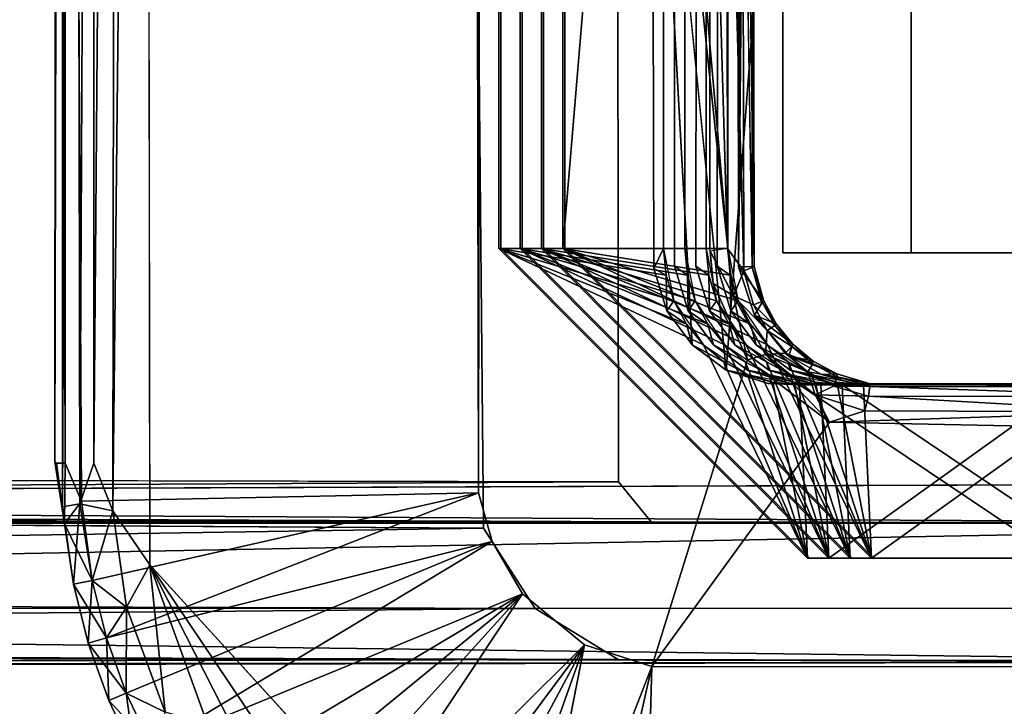
# Model space of a CAD drawing. Units: inches. Extents: x -15.4 to 14.7, y -14 to 12.1.
# Drawn here: x 10.5 to 11, y -11.9 to -11.5 of the extents above; entities that cross this region are included whole.
import ezdxf

# ---------------------------------------------------------------- set-up
doc = ezdxf.new("R2010")
doc.units = ezdxf.units.IN
doc.header["$MEASUREMENT"] = 0
doc.layers.add('SEAT-GLIDE', color=5, linetype='Continuous')
doc.layers.add('SEAT-LEGFRAME', color=5, linetype='Continuous')

msp = doc.modelspace()

# ---------------------------------------------------------------- linework, layer by layer
at = {"layer": 'SEAT-GLIDE'}
for points, invisible_edges in [([(10.58283, -10.40762, 0), (10.80907, -10.19088, 0), (10.5851, -11.7964, -0.00001)], 2), ([(10.80907, -10.19088, 0), (10.81052, -11.99682, 0), (10.5851, -11.7964, -0.00001)], 15), ([(11.1594, -10.19068, 0), (11.16086, -11.99662, 0), (10.80907, -10.19088, 0)], 15), ([(11.16086, -11.99662, 0), (10.81052, -11.99682, 0), (10.80907, -10.19088, 0)], 15), ([(10.54491, -10.41724, 0.02509), (10.54143, -11.74901, 0.03758), (10.54157, -10.43775, 0.03702)], 2), ([(10.54626, -10.43775, 0.05886), (10.55378, -11.76716, 0.06852), (10.55388, -10.41794, 0.06843)], 2), ([(10.73496, -11.11042, 0.25), (10.55388, -10.41794, 0.06843), (10.55378, -11.76716, 0.06852)], 15), ([(10.5423, -10.43775, 0.0478), (10.54157, -10.43775, 0.03702), (10.54143, -11.74901, 0.03758)], 2), ([(10.54143, -11.74901, 0.03758), (10.5423, -11.74975, 0.0478), (10.5423, -10.43775, 0.0478)], 2), ([(10.5423, -10.43775, 0.0478), (10.5423, -11.74975, 0.0478), (10.54626, -11.74975, 0.05886)], 1), ([(10.82592, -10.52707, 0.70981), (10.82572, -11.65942, 0.70979), (10.74599, -11.65125, 0.70315)], 14), ([(10.74599, -11.65125, 0.70315), (10.74599, -10.53625, 0.70315), (10.82592, -10.52707, 0.70981)], 14), ([(10.83571, -10.52707, 0.59222), (10.83551, -11.65942, 0.5922), (10.75578, -11.65125, 0.58556)], 14), ([(10.75578, -11.65125, 0.58556), (10.75578, -10.53625, 0.58556), (10.83571, -10.52707, 0.59222)], 14), ([(10.8455, -10.52707, 0.47462), (10.8453, -11.65942, 0.47461), (10.76558, -11.65125, 0.46797)], 14), ([(10.76558, -11.65125, 0.46797), (10.76558, -10.53625, 0.46797), (10.8455, -10.52707, 0.47462)], 14), ([(10.82572, -11.65942, 0.70979), (10.82592, -10.52707, 0.70981), (10.83046, -10.53625, 0.64797)], 14), ([(10.83551, -11.65942, 0.5922), (10.83571, -10.52707, 0.59222), (10.84025, -10.53625, 0.53038)], 14), ([(10.8453, -11.65942, 0.47461), (10.8455, -10.52707, 0.47462), (10.85005, -10.53625, 0.41279)], 14), ([(10.87531, -11.07985, 0.83248), (10.93422, -11.65325, 0.125), (10.93422, -10.53425, 0.125)], 13), ([(10.93422, -11.65325, 0.125), (11.05263, -11.65325, 0.125), (11.05263, -10.53425, 0.125)], 12), ([(11.05263, -10.53425, 0.125), (10.93422, -10.53425, 0.125), (10.93422, -11.65325, 0.125)], 12), ([(10.82067, -10.53625, 0.76557), (10.74508, -10.53625, 0.71412), (10.74508, -11.65125, 0.71412)], 12), ([(10.74508, -11.65125, 0.71412), (10.82067, -11.65125, 0.76557), (10.82067, -10.53625, 0.76557)], 12), ([(10.74599, -11.65125, 0.70315), (10.74508, -11.65125, 0.71412), (10.74508, -10.53625, 0.71412)], 12), ([(10.74508, -10.53625, 0.71412), (10.74599, -10.53625, 0.70315), (10.74599, -11.65125, 0.70315)], 12), ([(10.83046, -10.53625, 0.64797), (10.75487, -10.53625, 0.59652), (10.75487, -11.65125, 0.59652)], 13), ([(10.75487, -11.65125, 0.59652), (10.83046, -11.65125, 0.64797), (10.83046, -10.53625, 0.64797)], 12), ([(10.75578, -11.65125, 0.58556), (10.75487, -11.65125, 0.59652), (10.75487, -10.53625, 0.59652)], 12), ([(10.75487, -10.53625, 0.59652), (10.75578, -10.53625, 0.58556), (10.75578, -11.65125, 0.58556)], 12), ([(10.76466, -11.65125, 0.47893), (10.84025, -11.65125, 0.53038), (10.84025, -10.53625, 0.53038)], 12), ([(10.84025, -10.53625, 0.53038), (10.76466, -10.53625, 0.47893), (10.76466, -11.65125, 0.47893)], 12), ([(10.76558, -11.65125, 0.46797), (10.76466, -11.65125, 0.47893), (10.76466, -10.53625, 0.47893)], 12), ([(10.76466, -10.53625, 0.47893), (10.76558, -10.53625, 0.46797), (10.76558, -11.65125, 0.46797)], 12), ([(10.81549, -11.0808, 0.82776), (10.82067, -10.53625, 0.76557), (10.82067, -11.65125, 0.76557)], 13), ([(10.83046, -10.53625, 0.64797), (10.83046, -11.65125, 0.64797), (10.82572, -11.65942, 0.70979)], 14), ([(10.84025, -10.53625, 0.53038), (10.84025, -11.65125, 0.53038), (10.83551, -11.65942, 0.5922)], 14), ([(10.85005, -10.53625, 0.41279), (10.85005, -11.65125, 0.41279), (10.8453, -11.65942, 0.47461)], 14), ([(10.81549, -11.0808, 0.82776), (10.82067, -11.65125, 0.76557), (10.81552, -11.36745, 0.82743)], 15), ([(10.87531, -11.36765, 0.83248), (10.93422, -11.65325, 0.125), (10.87531, -11.07985, 0.83248)], 15), ([(10.73496, -11.11042, 0.25), (10.55378, -11.76716, 0.06852), (10.73496, -11.33708, 0.25)], 3), ([(10.79178, -11.27838, 0.37313), (10.77446, -11.65125, 0.36134), (10.80798, -11.25043, 0.38416)], 1), ([(10.77446, -11.29659, 0.36134), (10.77446, -11.65125, 0.36134), (10.79178, -11.27838, 0.37313)], 2), ([(10.77446, -11.65125, 0.36134), (10.77446, -11.29659, 0.36134), (10.77537, -11.31066, 0.35037)], 12), ([(10.77537, -11.31066, 0.35037), (10.77537, -11.65125, 0.35037), (10.77446, -11.65125, 0.36134)], 12), ([(10.84142, -11.31237, 0.35587), (10.77537, -11.65125, 0.35037), (10.77537, -11.31066, 0.35037)], 1), ([(10.85503, -11.6597, 0.35701), (10.77537, -11.65125, 0.35037), (10.84142, -11.31237, 0.35587)], 15), ([(10.85503, -11.6597, 0.35701), (10.84142, -11.31237, 0.35587), (10.85469, -11.33844, 0.35698)], 3), ([(10.73575, -11.76338, 0.25), (10.73496, -11.33708, 0.25), (10.55378, -11.76716, 0.06852)], 2), ([(10.85469, -11.33844, 0.35698), (10.85628, -11.35212, 0.33797), (10.85503, -11.6597, 0.35701)], 1), ([(10.73575, -11.76338, 0.25), (10.74181, -11.35596, 0.25007), (10.73625, -11.3451, 0.25001)], 1), ([(10.85628, -11.35212, 0.33797), (10.858, -11.36279, 0.31675), (10.85503, -11.6597, 0.35701)], 1), ([(10.74181, -11.35596, 0.25007), (10.73575, -11.76338, 0.25), (10.75242, -11.36775, 0.25009)], 3), ([(10.84187, -11.65125, 0.25), (10.75242, -11.36775, 0.25009), (10.73575, -11.76338, 0.25)], 15), ([(10.84187, -11.65125, 0.25), (10.84187, -11.37334, 0.25), (10.75242, -11.36775, 0.25009)], 12), ([(10.81615, -11.66043, 0.82711), (10.81552, -11.36745, 0.82743), (10.82067, -11.65125, 0.76557)], 2), ([(10.81552, -11.36745, 0.82743), (10.84932, -11.70712, 0.82988), (10.87531, -11.36765, 0.83248)], 12), ([(10.83379, -11.69544, 0.82858), (10.81552, -11.36745, 0.82743), (10.81615, -11.66043, 0.82711)], 12), ([(10.87531, -11.36765, 0.83248), (10.84932, -11.70712, 0.82988), (10.87534, -11.65325, 0.83204)], 2), ([(10.87534, -11.65325, 0.83204), (10.93422, -11.65325, 0.125), (10.87531, -11.36765, 0.83248)], 2), ([(10.85683, -11.37334, 0.25669), (10.86128, -11.65997, 0.26365), (10.86079, -11.37334, 0.26351)], 2), ([(10.86128, -11.65997, 0.26365), (10.8618, -11.37334, 0.27166), (10.86079, -11.37334, 0.26351)], 12), ([(10.73575, -11.76338, 0.25), (10.75596, -11.80966, 0.25), (10.84187, -11.65125, 0.25)], 15), ([(10.88669, -11.79335, 0.72591), (10.74508, -11.65125, 0.71412), (10.74599, -11.65125, 0.70315)], 12), ([(10.8876, -11.79335, 0.71495), (10.74599, -11.65125, 0.70315), (10.83193, -11.67987, 0.71031)], 14), ([(10.74599, -11.65125, 0.70315), (10.8876, -11.79335, 0.71495), (10.88669, -11.79335, 0.72591)], 12), ([(10.83193, -11.67987, 0.71031), (10.74599, -11.65125, 0.70315), (10.82572, -11.65942, 0.70979)], 3), ([(10.75487, -11.65125, 0.59652), (10.89739, -11.79335, 0.59735), (10.89648, -11.79335, 0.60831)], 1), ([(10.89739, -11.79335, 0.59735), (10.75487, -11.65125, 0.59652), (10.75578, -11.65125, 0.58556)], 1), ([(10.89739, -11.79335, 0.59735), (10.75578, -11.65125, 0.58556), (10.84172, -11.67987, 0.59272)], 14), ([(10.84172, -11.67987, 0.59272), (10.75578, -11.65125, 0.58556), (10.83551, -11.65942, 0.5922)], 3), ([(10.84187, -11.65125, 0.25), (10.75596, -11.80966, 0.25), (10.78444, -11.83304, 0.25)], 13), ([(10.90627, -11.79335, 0.49072), (10.76466, -11.65125, 0.47893), (10.76558, -11.65125, 0.46797)], 12), ([(10.90719, -11.79335, 0.47976), (10.76558, -11.65125, 0.46797), (10.85151, -11.67987, 0.47512)], 14), ([(10.76558, -11.65125, 0.46797), (10.90719, -11.79335, 0.47976), (10.90627, -11.79335, 0.49072)], 12), ([(10.85151, -11.67987, 0.47512), (10.76558, -11.65125, 0.46797), (10.8453, -11.65942, 0.47461)], 3), ([(10.77446, -11.65125, 0.36134), (10.91698, -11.79335, 0.36217), (10.91607, -11.79335, 0.37313)], 1), ([(10.91698, -11.79335, 0.36217), (10.77446, -11.65125, 0.36134), (10.77537, -11.65125, 0.35037)], 1), ([(10.86231, -11.68176, 0.35761), (10.91698, -11.79335, 0.36217), (10.77537, -11.65125, 0.35037)], 13), ([(10.86231, -11.68176, 0.35761), (10.77537, -11.65125, 0.35037), (10.85503, -11.6597, 0.35701)], 3), ([(10.84344, -11.66727, 0.25), (10.84187, -11.65125, 0.25), (10.78444, -11.83304, 0.25)], 14), ([(10.83166, -11.66345, 0.64807), (10.82572, -11.65942, 0.70979), (10.83046, -11.65125, 0.64797)], 2), ([(10.83551, -11.65942, 0.5922), (10.84025, -11.65125, 0.53038), (10.84145, -11.66345, 0.53048)], 1), ([(10.8453, -11.65942, 0.47461), (10.85005, -11.65125, 0.41279), (10.85124, -11.66345, 0.41289)], 1), ([(10.87534, -11.65325, 0.83204), (10.84932, -11.70712, 0.82988), (10.86869, -11.71315, 0.83149)], 13), ([(10.86869, -11.71315, 0.83149), (11.00058, -11.71335, 0.84247), (10.99294, -11.65325, 0.84184)], 14), ([(10.87534, -11.65325, 0.83204), (10.86869, -11.71315, 0.83149), (10.99294, -11.65325, 0.84184)], 3), ([(10.99294, -11.65325, 0.84184), (10.93422, -11.65325, 0.125), (10.87534, -11.65325, 0.83204)], 1), ([(10.93422, -11.65325, 0.125), (10.99294, -11.65325, 0.84184), (11.05263, -11.65325, 0.125)], 1), ([(10.82216, -11.67987, 0.82761), (10.83379, -11.69544, 0.82858), (10.81615, -11.66043, 0.82711)], 2), ([(10.81533, -11.84297, 0.25), (10.84344, -11.66727, 0.25), (10.78444, -11.83304, 0.25)], 3), ([(10.85921, -11.70236, 0.25), (10.84344, -11.66727, 0.25), (10.81533, -11.84297, 0.25)], 2), ([(10.83193, -11.67987, 0.71031), (10.84356, -11.69544, 0.71128), (10.8876, -11.79335, 0.71495)], 14), ([(10.84172, -11.67987, 0.59272), (10.85335, -11.69544, 0.59368), (10.89739, -11.79335, 0.59735)], 14), ([(10.85151, -11.67987, 0.47512), (10.86314, -11.69544, 0.47609), (10.90719, -11.79335, 0.47976)], 14), ([(10.86231, -11.68176, 0.35761), (10.87808, -11.70042, 0.35893), (10.91698, -11.79335, 0.36217)], 14), ([(10.83117, -11.68598, 0.76642), (10.83892, -11.69544, 0.76706), (10.83379, -11.69544, 0.82858)], 2), ([(10.84097, -11.68598, 0.64883), (10.84871, -11.69544, 0.64947), (10.84356, -11.69544, 0.71128)], 2), ([(10.85076, -11.68598, 0.53124), (10.8585, -11.69544, 0.53188), (10.85335, -11.69544, 0.59368)], 2), ([(10.86055, -11.68598, 0.41364), (10.86829, -11.69544, 0.41428), (10.86314, -11.69544, 0.47609)], 2), ([(10.84835, -11.70321, 0.76785), (10.83379, -11.69544, 0.82858), (10.83892, -11.69544, 0.76706)], 2), ([(10.8876, -11.79335, 0.71495), (10.84356, -11.69544, 0.71128), (10.85909, -11.70712, 0.71257)], 13), ([(10.85814, -11.70321, 0.65026), (10.84356, -11.69544, 0.71128), (10.84871, -11.69544, 0.64947)], 2), ([(10.89739, -11.79335, 0.59735), (10.85335, -11.69544, 0.59368), (10.86888, -11.70712, 0.59498)], 13), ([(10.86793, -11.70321, 0.53267), (10.85335, -11.69544, 0.59368), (10.8585, -11.69544, 0.53188)], 2), ([(10.90719, -11.79335, 0.47976), (10.86314, -11.69544, 0.47609), (10.87867, -11.70712, 0.47738)], 13), ([(10.87772, -11.70321, 0.41507), (10.86314, -11.69544, 0.47609), (10.86829, -11.69544, 0.41428)], 2), ([(10.87808, -11.70042, 0.35893), (10.89314, -11.70899, 0.36018), (10.91698, -11.79335, 0.36217)], 14), ([(10.85909, -11.70712, 0.71257), (10.87946, -11.71335, 0.71427), (10.8876, -11.79335, 0.71495)], 14), ([(10.86888, -11.70712, 0.59498), (10.88925, -11.71335, 0.59667), (10.89739, -11.79335, 0.59735)], 14), ([(10.87867, -11.70712, 0.47738), (10.89905, -11.71335, 0.47908), (10.90719, -11.79335, 0.47976)], 14), ([(10.8876, -11.79335, 0.71495), (10.87946, -11.71335, 0.71427), (11.01135, -11.71315, 0.72525)], 13), ([(11.01135, -11.71315, 0.72525), (11.00221, -11.79335, 0.72449), (10.8876, -11.79335, 0.71495)], 13), ([(10.89739, -11.79335, 0.59735), (10.88925, -11.71335, 0.59667), (11.02114, -11.71315, 0.60766)], 13), ([(10.89314, -11.70899, 0.36018), (10.90784, -11.71314, 0.3614), (10.91698, -11.79335, 0.36217)], 14), ([(11.02114, -11.71315, 0.60766), (11.012, -11.79335, 0.60689), (10.89739, -11.79335, 0.59735)], 13), ([(10.89905, -11.71335, 0.47908), (11.03094, -11.71315, 0.49006), (11.02179, -11.79335, 0.4893)], 14), ([(11.02179, -11.79335, 0.4893), (10.90719, -11.79335, 0.47976), (10.89905, -11.71335, 0.47908)], 14), ([(11.03972, -11.71335, 0.37239), (11.03158, -11.79335, 0.37171), (10.90784, -11.71314, 0.3614)], 3), ([(10.90784, -11.71314, 0.3614), (11.03158, -11.79335, 0.37171), (10.91698, -11.79335, 0.36217)], 13), ([(10.81533, -11.84297, 0.25), (11.04005, -11.73375, 0.25), (10.89671, -11.73094, 0.25)], 1), ([(10.81533, -11.84297, 0.25), (11.15349, -11.84319, 0.25), (11.04005, -11.73375, 0.25)], 14), ([(10.73575, -11.76338, 0.25), (10.74212, -11.78572, 0.25), (10.75596, -11.80966, 0.25)], 12), ([(11.00129, -11.79335, 0.73545), (10.88669, -11.79335, 0.72591), (11.00221, -11.79335, 0.72449)], 2), ([(10.8876, -11.79335, 0.71495), (11.00221, -11.79335, 0.72449), (10.88669, -11.79335, 0.72591)], 2), ([(11.01108, -11.79335, 0.61786), (10.89648, -11.79335, 0.60831), (10.89739, -11.79335, 0.59735)], 12), ([(10.89739, -11.79335, 0.59735), (11.012, -11.79335, 0.60689), (11.01108, -11.79335, 0.61786)], 12), ([(11.02088, -11.79335, 0.50026), (10.90627, -11.79335, 0.49072), (11.02179, -11.79335, 0.4893)], 2), ([(10.90719, -11.79335, 0.47976), (11.02179, -11.79335, 0.4893), (10.90627, -11.79335, 0.49072)], 2), ([(11.03067, -11.79335, 0.38267), (10.91607, -11.79335, 0.37313), (10.91698, -11.79335, 0.36217)], 12), ([(10.91698, -11.79335, 0.36217), (11.03158, -11.79335, 0.37171), (11.03067, -11.79335, 0.38267)], 12), ([(10.81052, -11.99682, 0), (10.75985, -11.98812, 0), (10.5851, -11.7964, -0.00001)], 12)]:
    msp.add_3dface(points, dxfattribs=dict(at, invisible_edges=invisible_edges))
for points in [[(10.58283, -10.40762, 0), (10.56812, -11.77152, 0.00248), (10.56992, -10.43775, 0.00172)], [(10.5851, -11.7964, -0.00001), (10.56812, -11.77152, 0.00248), (10.58283, -10.40762, 0)], [(10.54143, -11.74901, 0.03758), (10.54491, -10.41724, 0.02509), (10.54493, -11.76983, 0.02501)], [(10.55061, -10.43775, 0.01462), (10.54493, -11.76983, 0.02501), (10.54491, -10.41724, 0.02509)], [(10.54626, -11.74975, 0.05886), (10.54626, -10.43775, 0.05886), (10.5423, -10.43775, 0.0478)], [(10.55061, -10.43775, 0.01462), (10.55287, -11.76837, 0.01254), (10.54493, -11.76983, 0.02501)], [(10.54626, -10.43775, 0.05886), (10.54626, -11.74975, 0.05886), (10.55378, -11.76716, 0.06852)], [(10.55287, -11.76837, 0.01254), (10.55061, -10.43775, 0.01462), (10.55931, -10.43775, 0.00674)], [(10.55931, -11.74975, 0.00674), (10.55287, -11.76837, 0.01254), (10.55931, -10.43775, 0.00674)], [(10.55931, -10.43775, 0.00674), (10.56992, -10.43775, 0.00172), (10.55931, -11.74975, 0.00674)], [(10.56812, -11.77152, 0.00248), (10.55931, -11.74975, 0.00674), (10.56992, -10.43775, 0.00172)], [(10.85005, -10.53625, 0.41279), (10.81182, -11.21466, 0.38677), (10.85005, -11.65125, 0.41279)], [(10.80798, -11.25043, 0.38416), (10.85005, -11.65125, 0.41279), (10.81182, -11.21466, 0.38677)], [(10.85005, -11.65125, 0.41279), (10.80798, -11.25043, 0.38416), (10.77446, -11.65125, 0.36134)], [(10.73625, -11.3451, 0.25001), (10.73496, -11.33708, 0.25), (10.73575, -11.76338, 0.25)], [(10.858, -11.36279, 0.31675), (10.86221, -11.65948, 0.27091), (10.85503, -11.6597, 0.35701)], [(10.86221, -11.65948, 0.27091), (10.858, -11.36279, 0.31675), (10.8618, -11.37334, 0.27166)], [(10.84932, -11.70712, 0.82988), (10.81552, -11.36745, 0.82743), (10.83379, -11.69544, 0.82858)], [(10.84187, -11.37334, 0.25), (10.84187, -11.65125, 0.25), (10.8499, -11.65125, 0.25169)], [(10.8499, -11.65125, 0.25169), (10.84965, -11.37334, 0.25154), (10.84187, -11.37334, 0.25)], [(10.84965, -11.37334, 0.25154), (10.8499, -11.65125, 0.25169), (10.85743, -11.66142, 0.25669)], [(10.85743, -11.66142, 0.25669), (10.85683, -11.37334, 0.25669), (10.84965, -11.37334, 0.25154)], [(10.85743, -11.66142, 0.25669), (10.86128, -11.65997, 0.26365), (10.85683, -11.37334, 0.25669)], [(10.86221, -11.65948, 0.27091), (10.8618, -11.37334, 0.27166), (10.86128, -11.65997, 0.26365)], [(10.74508, -11.65125, 0.71412), (10.88669, -11.79335, 0.72591), (10.83892, -11.69544, 0.76706)], [(10.83892, -11.69544, 0.76706), (10.88669, -11.79335, 0.72591), (10.74508, -11.65125, 0.71412)], [(10.82542, -11.67518, 0.76595), (10.83892, -11.69544, 0.76706), (10.74508, -11.65125, 0.71412)], [(10.74508, -11.65125, 0.71412), (10.83117, -11.68598, 0.76642), (10.82542, -11.67518, 0.76595)], [(10.82542, -11.67518, 0.76595), (10.74508, -11.65125, 0.71412), (10.82067, -11.65125, 0.76557)], [(10.82187, -11.66345, 0.76566), (10.82067, -11.65125, 0.76557), (10.74508, -11.65125, 0.71412)], [(10.74508, -11.65125, 0.71412), (10.83892, -11.69544, 0.76706), (10.83117, -11.68598, 0.76642)], [(10.74508, -11.65125, 0.71412), (10.82542, -11.67518, 0.76595), (10.82187, -11.66345, 0.76566)], [(10.75487, -11.65125, 0.59652), (10.89648, -11.79335, 0.60831), (10.84871, -11.69544, 0.64947)], [(10.84871, -11.69544, 0.64947), (10.89648, -11.79335, 0.60831), (10.75487, -11.65125, 0.59652)], [(10.83521, -11.67518, 0.64836), (10.84871, -11.69544, 0.64947), (10.75487, -11.65125, 0.59652)], [(10.75487, -11.65125, 0.59652), (10.84097, -11.68598, 0.64883), (10.83521, -11.67518, 0.64836)], [(10.83521, -11.67518, 0.64836), (10.75487, -11.65125, 0.59652), (10.83046, -11.65125, 0.64797)], [(10.83166, -11.66345, 0.64807), (10.83046, -11.65125, 0.64797), (10.75487, -11.65125, 0.59652)], [(10.75487, -11.65125, 0.59652), (10.84871, -11.69544, 0.64947), (10.84097, -11.68598, 0.64883)], [(10.75487, -11.65125, 0.59652), (10.83521, -11.67518, 0.64836), (10.83166, -11.66345, 0.64807)], [(10.76466, -11.65125, 0.47893), (10.90627, -11.79335, 0.49072), (10.8585, -11.69544, 0.53188)], [(10.8585, -11.69544, 0.53188), (10.90627, -11.79335, 0.49072), (10.76466, -11.65125, 0.47893)], [(10.76466, -11.65125, 0.47893), (10.85076, -11.68598, 0.53124), (10.845, -11.67518, 0.53077)], [(10.845, -11.67518, 0.53077), (10.8585, -11.69544, 0.53188), (10.76466, -11.65125, 0.47893)], [(10.84145, -11.66345, 0.53048), (10.84025, -11.65125, 0.53038), (10.76466, -11.65125, 0.47893)], [(10.845, -11.67518, 0.53077), (10.76466, -11.65125, 0.47893), (10.84025, -11.65125, 0.53038)], [(10.76466, -11.65125, 0.47893), (10.8585, -11.69544, 0.53188), (10.85076, -11.68598, 0.53124)], [(10.76466, -11.65125, 0.47893), (10.845, -11.67518, 0.53077), (10.84145, -11.66345, 0.53048)], [(10.86829, -11.69544, 0.41428), (10.91607, -11.79335, 0.37313), (10.77446, -11.65125, 0.36134)], [(10.77446, -11.65125, 0.36134), (10.91607, -11.79335, 0.37313), (10.86829, -11.69544, 0.41428)], [(10.85479, -11.67518, 0.41317), (10.86829, -11.69544, 0.41428), (10.77446, -11.65125, 0.36134)], [(10.77446, -11.65125, 0.36134), (10.86055, -11.68598, 0.41364), (10.85479, -11.67518, 0.41317)], [(10.85124, -11.66345, 0.41289), (10.85005, -11.65125, 0.41279), (10.77446, -11.65125, 0.36134)], [(10.85479, -11.67518, 0.41317), (10.77446, -11.65125, 0.36134), (10.85005, -11.65125, 0.41279)], [(10.77446, -11.65125, 0.36134), (10.86829, -11.69544, 0.41428), (10.86055, -11.68598, 0.41364)], [(10.77446, -11.65125, 0.36134), (10.85479, -11.67518, 0.41317), (10.85124, -11.66345, 0.41289)], [(10.81615, -11.66043, 0.82711), (10.82067, -11.65125, 0.76557), (10.82187, -11.66345, 0.76566)], [(10.85278, -11.67292, 0.25174), (10.8499, -11.65125, 0.25169), (10.84199, -11.65245, 0.25)], [(10.85278, -11.67292, 0.25174), (10.84199, -11.65245, 0.25), (10.84344, -11.66727, 0.25)], [(10.85743, -11.66142, 0.25669), (10.8499, -11.65125, 0.25169), (10.85278, -11.67292, 0.25174)], [(10.81615, -11.66043, 0.82711), (10.82187, -11.66345, 0.76566), (10.82216, -11.67987, 0.82761)], [(10.82187, -11.66345, 0.76566), (10.82542, -11.67518, 0.76595), (10.82216, -11.67987, 0.82761)], [(10.83166, -11.66345, 0.64807), (10.83193, -11.67987, 0.71031), (10.82572, -11.65942, 0.70979)], [(10.83166, -11.66345, 0.64807), (10.83521, -11.67518, 0.64836), (10.83193, -11.67987, 0.71031)], [(10.83551, -11.65942, 0.5922), (10.84145, -11.66345, 0.53048), (10.84172, -11.67987, 0.59272)], [(10.84145, -11.66345, 0.53048), (10.845, -11.67518, 0.53077), (10.84172, -11.67987, 0.59272)], [(10.8453, -11.65942, 0.47461), (10.85124, -11.66345, 0.41289), (10.85151, -11.67987, 0.47512)], [(10.85124, -11.66345, 0.41289), (10.85479, -11.67518, 0.41317), (10.85151, -11.67987, 0.47512)], [(10.85743, -11.66142, 0.25669), (10.85278, -11.67292, 0.25174), (10.8619, -11.67712, 0.25662)], [(10.86221, -11.65948, 0.27091), (10.86651, -11.675, 0.27154), (10.85503, -11.6597, 0.35701)], [(10.85503, -11.6597, 0.35701), (10.86651, -11.675, 0.27154), (10.86231, -11.68176, 0.35761)], [(10.85743, -11.66142, 0.25669), (10.86575, -11.67552, 0.26388), (10.86128, -11.65997, 0.26365)], [(10.85743, -11.66142, 0.25669), (10.8619, -11.67712, 0.25662), (10.86575, -11.67552, 0.26388)], [(10.86128, -11.65997, 0.26365), (10.86651, -11.675, 0.27154), (10.86221, -11.65948, 0.27091)], [(10.86651, -11.675, 0.27154), (10.86128, -11.65997, 0.26365), (10.86575, -11.67552, 0.26388)], [(10.85278, -11.67292, 0.25174), (10.84344, -11.66727, 0.25), (10.85921, -11.70236, 0.25)], [(10.82542, -11.67518, 0.76595), (10.83117, -11.68598, 0.76642), (10.82216, -11.67987, 0.82761)], [(10.83521, -11.67518, 0.64836), (10.84097, -11.68598, 0.64883), (10.83193, -11.67987, 0.71031)], [(10.845, -11.67518, 0.53077), (10.85076, -11.68598, 0.53124), (10.84172, -11.67987, 0.59272)], [(10.85479, -11.67518, 0.41317), (10.86055, -11.68598, 0.41364), (10.85151, -11.67987, 0.47512)], [(10.86736, -11.69986, 0.25161), (10.86811, -11.6889, 0.25651), (10.85278, -11.67292, 0.25174)], [(10.85921, -11.70236, 0.25), (10.86736, -11.69986, 0.25161), (10.85278, -11.67292, 0.25174)], [(10.85278, -11.67292, 0.25174), (10.86811, -11.6889, 0.25651), (10.8619, -11.67712, 0.25662)], [(10.8619, -11.67712, 0.25662), (10.87162, -11.68654, 0.26373), (10.86575, -11.67552, 0.26388)], [(10.8619, -11.67712, 0.25662), (10.86811, -11.6889, 0.25651), (10.87162, -11.68654, 0.26373)], [(10.86651, -11.675, 0.27154), (10.87223, -11.68574, 0.27138), (10.86231, -11.68176, 0.35761)], [(10.86651, -11.675, 0.27154), (10.86575, -11.67552, 0.26388), (10.87223, -11.68574, 0.27138)], [(10.87162, -11.68654, 0.26373), (10.87223, -11.68574, 0.27138), (10.86575, -11.67552, 0.26388)], [(10.83379, -11.69544, 0.82858), (10.82216, -11.67987, 0.82761), (10.83117, -11.68598, 0.76642)], [(10.84356, -11.69544, 0.71128), (10.83193, -11.67987, 0.71031), (10.84097, -11.68598, 0.64883)], [(10.85335, -11.69544, 0.59368), (10.84172, -11.67987, 0.59272), (10.85076, -11.68598, 0.53124)], [(10.86314, -11.69544, 0.47609), (10.85151, -11.67987, 0.47512), (10.86055, -11.68598, 0.41364)], [(10.87223, -11.68574, 0.27138), (10.87989, -11.69513, 0.27118), (10.86231, -11.68176, 0.35761)], [(10.87989, -11.69513, 0.27118), (10.87808, -11.70042, 0.35893), (10.86231, -11.68176, 0.35761)], [(10.87223, -11.68574, 0.27138), (10.87162, -11.68654, 0.26373), (10.87989, -11.69513, 0.27118)], [(10.86736, -11.69986, 0.25161), (10.87649, -11.69928, 0.25636), (10.86811, -11.6889, 0.25651)], [(10.87953, -11.69623, 0.26354), (10.87162, -11.68654, 0.26373), (10.86811, -11.6889, 0.25651)], [(10.87649, -11.69928, 0.25636), (10.87953, -11.69623, 0.26354), (10.86811, -11.6889, 0.25651)], [(10.87989, -11.69513, 0.27118), (10.87162, -11.68654, 0.26373), (10.87953, -11.69623, 0.26354)], [(10.88926, -11.7029, 0.27093), (10.87808, -11.70042, 0.35893), (10.87989, -11.69513, 0.27118)], [(10.88926, -11.7029, 0.27093), (10.87989, -11.69513, 0.27118), (10.87953, -11.69623, 0.26354)], [(10.83379, -11.69544, 0.82858), (10.84835, -11.70321, 0.76785), (10.84932, -11.70712, 0.82988)], [(10.83892, -11.69544, 0.76706), (10.85911, -11.70899, 0.76876), (10.88669, -11.79335, 0.72591)], [(10.88669, -11.79335, 0.72591), (10.84835, -11.70321, 0.76785), (10.83892, -11.69544, 0.76706)], [(10.84356, -11.69544, 0.71128), (10.85814, -11.70321, 0.65026), (10.85909, -11.70712, 0.71257)], [(10.84871, -11.69544, 0.64947), (10.8689, -11.70899, 0.65117), (10.89648, -11.79335, 0.60831)], [(10.89648, -11.79335, 0.60831), (10.85814, -11.70321, 0.65026), (10.84871, -11.69544, 0.64947)], [(10.85335, -11.69544, 0.59368), (10.86793, -11.70321, 0.53267), (10.86888, -11.70712, 0.59498)], [(10.8585, -11.69544, 0.53188), (10.87869, -11.70899, 0.53357), (10.90627, -11.79335, 0.49072)], [(10.90627, -11.79335, 0.49072), (10.86793, -11.70321, 0.53267), (10.8585, -11.69544, 0.53188)], [(10.86314, -11.69544, 0.47609), (10.87772, -11.70321, 0.41507), (10.87867, -11.70712, 0.47738)], [(10.88675, -11.70787, 0.25617), (10.87649, -11.69928, 0.25636), (10.86736, -11.69986, 0.25161)], [(10.86829, -11.69544, 0.41428), (10.88848, -11.70899, 0.41598), (10.91607, -11.79335, 0.37313)], [(10.91607, -11.79335, 0.37313), (10.87772, -11.70321, 0.41507), (10.86829, -11.69544, 0.41428)], [(10.88918, -11.70421, 0.2633), (10.87953, -11.69623, 0.26354), (10.87649, -11.69928, 0.25636)], [(10.88918, -11.70421, 0.2633), (10.87649, -11.69928, 0.25636), (10.88675, -11.70787, 0.25617)], [(10.88918, -11.70421, 0.2633), (10.88926, -11.7029, 0.27093), (10.87953, -11.69623, 0.26354)], [(10.89671, -11.73094, 0.25), (10.85921, -11.70236, 0.25), (10.81533, -11.84297, 0.25)], [(10.88669, -11.79335, 0.72591), (10.85911, -11.70899, 0.76876), (10.84835, -11.70321, 0.76785)], [(10.84835, -11.70321, 0.76785), (10.85911, -11.70899, 0.76876), (10.84932, -11.70712, 0.82988)], [(10.89648, -11.79335, 0.60831), (10.8689, -11.70899, 0.65117), (10.85814, -11.70321, 0.65026)], [(10.85814, -11.70321, 0.65026), (10.8689, -11.70899, 0.65117), (10.85909, -11.70712, 0.71257)], [(10.85921, -11.70236, 0.25), (10.89671, -11.73094, 0.25), (10.86736, -11.69986, 0.25161)], [(10.86736, -11.69986, 0.25161), (10.89021, -11.71844, 0.25142), (10.88675, -11.70787, 0.25617)], [(10.89671, -11.73094, 0.25), (10.89021, -11.71844, 0.25142), (10.86736, -11.69986, 0.25161)], [(10.86793, -11.70321, 0.53267), (10.87869, -11.70899, 0.53357), (10.86888, -11.70712, 0.59498)], [(10.90627, -11.79335, 0.49072), (10.87869, -11.70899, 0.53357), (10.86793, -11.70321, 0.53267)], [(10.87772, -11.70321, 0.41507), (10.88848, -11.70899, 0.41598), (10.87867, -11.70712, 0.47738)], [(10.91607, -11.79335, 0.37313), (10.88848, -11.70899, 0.41598), (10.87772, -11.70321, 0.41507)], [(10.88926, -11.7029, 0.27093), (10.90007, -11.70877, 0.27065), (10.87808, -11.70042, 0.35893)], [(10.89314, -11.70899, 0.36018), (10.87808, -11.70042, 0.35893), (10.90007, -11.70877, 0.27065)], [(10.88675, -11.70787, 0.25617), (10.90022, -11.71018, 0.26303), (10.88918, -11.70421, 0.2633)], [(10.88926, -11.7029, 0.27093), (10.88918, -11.70421, 0.2633), (10.90007, -11.70877, 0.27065)], [(10.90022, -11.71018, 0.26303), (10.90007, -11.70877, 0.27065), (10.88918, -11.70421, 0.2633)], [(10.8708, -11.71255, 0.76974), (10.86869, -11.71315, 0.83149), (10.84932, -11.70712, 0.82988)], [(10.85911, -11.70899, 0.76876), (10.8708, -11.71255, 0.76974), (10.84932, -11.70712, 0.82988)], [(10.88059, -11.71255, 0.65215), (10.87946, -11.71335, 0.71427), (10.85909, -11.70712, 0.71257)], [(10.8689, -11.70899, 0.65117), (10.88059, -11.71255, 0.65215), (10.85909, -11.70712, 0.71257)], [(10.89038, -11.71255, 0.53455), (10.88925, -11.71335, 0.59667), (10.86888, -11.70712, 0.59498)], [(10.87869, -11.70899, 0.53357), (10.89038, -11.71255, 0.53455), (10.86888, -11.70712, 0.59498)], [(10.90017, -11.71255, 0.41696), (10.89905, -11.71335, 0.47908), (10.87867, -11.70712, 0.47738)], [(10.88848, -11.70899, 0.41598), (10.90017, -11.71255, 0.41696), (10.87867, -11.70712, 0.47738)], [(10.90022, -11.71018, 0.26303), (10.88675, -11.70787, 0.25617), (10.89851, -11.71434, 0.25597)], [(10.89851, -11.71434, 0.25597), (10.88675, -11.70787, 0.25617), (10.89021, -11.71844, 0.25142)], [(10.90007, -11.70877, 0.27065), (10.91541, -11.71327, 0.27017), (10.89314, -11.70899, 0.36018)], [(10.91541, -11.71327, 0.27017), (10.90007, -11.70877, 0.27065), (10.90022, -11.71018, 0.26303)], [(10.88669, -11.79335, 0.72591), (10.85911, -11.70899, 0.76876), (10.88296, -11.71375, 0.77075)], [(10.8708, -11.71255, 0.76974), (10.85911, -11.70899, 0.76876), (10.88669, -11.79335, 0.72591)], [(10.8708, -11.71255, 0.76974), (10.88296, -11.71375, 0.77075), (10.86869, -11.71315, 0.83149)], [(10.86869, -11.71315, 0.83149), (10.88296, -11.71375, 0.77075), (11.00058, -11.71335, 0.84247)], [(10.89648, -11.79335, 0.60831), (10.8689, -11.70899, 0.65117), (10.89275, -11.71375, 0.65316)], [(10.88059, -11.71255, 0.65215), (10.8689, -11.70899, 0.65117), (10.89648, -11.79335, 0.60831)], [(10.88669, -11.79335, 0.72591), (10.88296, -11.71375, 0.77075), (10.8708, -11.71255, 0.76974)], [(10.90627, -11.79335, 0.49072), (10.87869, -11.70899, 0.53357), (10.90254, -11.71375, 0.53557)], [(10.89038, -11.71255, 0.53455), (10.87869, -11.70899, 0.53357), (10.90627, -11.79335, 0.49072)], [(10.88059, -11.71255, 0.65215), (10.89275, -11.71375, 0.65316), (10.87946, -11.71335, 0.71427)], [(11.00735, -11.71375, 0.6627), (11.01135, -11.71315, 0.72525), (10.87946, -11.71335, 0.71427)], [(10.87946, -11.71335, 0.71427), (10.89275, -11.71375, 0.65316), (11.00735, -11.71375, 0.6627)], [(10.89648, -11.79335, 0.60831), (10.89275, -11.71375, 0.65316), (10.88059, -11.71255, 0.65215)], [(10.99756, -11.71375, 0.78029), (11.00058, -11.71335, 0.84247), (10.88296, -11.71375, 0.77075)], [(10.91607, -11.79335, 0.37313), (10.88848, -11.70899, 0.41598), (10.91233, -11.71375, 0.41797)], [(10.90017, -11.71255, 0.41696), (10.88848, -11.70899, 0.41598), (10.91607, -11.79335, 0.37313)], [(10.89038, -11.71255, 0.53455), (10.90254, -11.71375, 0.53557), (10.88925, -11.71335, 0.59667)], [(11.01714, -11.71375, 0.54511), (11.02114, -11.71315, 0.60766), (10.88925, -11.71335, 0.59667)], [(10.88925, -11.71335, 0.59667), (10.90254, -11.71375, 0.53557), (11.01714, -11.71375, 0.54511)], [(10.90627, -11.79335, 0.49072), (10.90254, -11.71375, 0.53557), (10.89038, -11.71255, 0.53455)], [(10.91541, -11.71327, 0.27017), (10.90784, -11.71314, 0.3614), (10.89314, -11.70899, 0.36018)], [(10.91526, -11.7145, 0.26287), (10.90022, -11.71018, 0.26303), (10.89851, -11.71434, 0.25597)], [(10.90017, -11.71255, 0.41696), (10.91233, -11.71375, 0.41797), (10.89905, -11.71335, 0.47908)], [(11.02693, -11.71375, 0.42752), (11.03094, -11.71315, 0.49006), (10.89905, -11.71335, 0.47908)], [(10.89905, -11.71335, 0.47908), (10.91233, -11.71375, 0.41797), (11.02693, -11.71375, 0.42752)], [(10.91607, -11.79335, 0.37313), (10.91233, -11.71375, 0.41797), (10.90017, -11.71255, 0.41696)], [(10.91541, -11.71327, 0.27017), (10.90022, -11.71018, 0.26303), (10.91526, -11.7145, 0.26287)], [(10.90784, -11.71314, 0.3614), (10.91541, -11.71327, 0.27017), (11.03972, -11.71335, 0.37239)], [(11.04924, -11.71482, 0.26219), (10.91541, -11.71327, 0.27017), (10.91526, -11.7145, 0.26287)], [(11.04961, -11.71315, 0.26963), (11.03972, -11.71335, 0.37239), (10.91541, -11.71327, 0.27017)], [(10.91541, -11.71327, 0.27017), (11.04924, -11.71482, 0.26219), (11.04961, -11.71315, 0.26963)], [(10.99756, -11.71375, 0.78029), (10.88296, -11.71375, 0.77075), (11.00129, -11.79335, 0.73545)], [(10.88669, -11.79335, 0.72591), (11.00129, -11.79335, 0.73545), (10.88296, -11.71375, 0.77075)], [(10.89021, -11.71844, 0.25142), (10.91465, -11.71892, 0.25595), (10.89851, -11.71434, 0.25597)], [(11.00735, -11.71375, 0.6627), (10.89275, -11.71375, 0.65316), (10.89648, -11.79335, 0.60831)], [(10.89648, -11.79335, 0.60831), (11.01108, -11.79335, 0.61786), (11.00735, -11.71375, 0.6627)], [(10.89851, -11.71434, 0.25597), (10.91465, -11.71892, 0.25595), (10.91526, -11.7145, 0.26287)], [(11.01714, -11.71375, 0.54511), (10.90254, -11.71375, 0.53557), (11.02088, -11.79335, 0.50026)], [(10.90627, -11.79335, 0.49072), (11.02088, -11.79335, 0.50026), (10.90254, -11.71375, 0.53557)], [(11.02693, -11.71375, 0.42752), (10.91233, -11.71375, 0.41797), (10.91607, -11.79335, 0.37313)], [(10.91465, -11.71892, 0.25595), (11.04992, -11.71918, 0.25575), (10.91526, -11.7145, 0.26287)], [(10.91526, -11.7145, 0.26287), (11.04992, -11.71918, 0.25575), (11.04924, -11.71482, 0.26219)], [(10.91607, -11.79335, 0.37313), (11.03067, -11.79335, 0.38267), (11.02693, -11.71375, 0.42752)], [(10.89671, -11.73094, 0.25), (10.91297, -11.72573, 0.25134), (10.89021, -11.71844, 0.25142)], [(10.89021, -11.71844, 0.25142), (10.91297, -11.72573, 0.25134), (10.91465, -11.71892, 0.25595)], [(11.04005, -11.7261, 0.25152), (10.91465, -11.71892, 0.25595), (10.91297, -11.72573, 0.25134)], [(11.04005, -11.7261, 0.25152), (11.04992, -11.71918, 0.25575), (10.91465, -11.71892, 0.25595)], [(10.91297, -11.72573, 0.25134), (10.89671, -11.73094, 0.25), (11.04005, -11.7261, 0.25152)], [(11.04005, -11.73375, 0.25), (11.04005, -11.7261, 0.25152), (10.89671, -11.73094, 0.25)], [(10.54595, -11.77762, 0.05531), (10.54143, -11.74901, 0.03758), (10.54493, -11.76983, 0.02501)], [(10.5423, -11.74975, 0.0478), (10.54143, -11.74901, 0.03758), (10.54595, -11.77762, 0.05531)], [(10.54626, -11.74975, 0.05886), (10.5423, -11.74975, 0.0478), (10.54595, -11.77762, 0.05531)], [(10.54595, -11.77762, 0.05531), (10.55378, -11.76716, 0.06852), (10.54626, -11.74975, 0.05886)], [(10.55931, -11.74975, 0.00674), (10.56812, -11.77152, 0.00248), (10.55287, -11.76837, 0.01254)], [(10.55855, -11.80354, 0.06828), (10.55378, -11.76716, 0.06852), (10.54595, -11.77762, 0.05531)], [(10.55855, -11.80354, 0.06828), (10.73575, -11.76338, 0.25), (10.55378, -11.76716, 0.06852)], [(10.56512, -11.82979, 0.06828), (10.73575, -11.76338, 0.25), (10.55855, -11.80354, 0.06828)], [(10.73575, -11.76338, 0.25), (10.56512, -11.82979, 0.06828), (10.74212, -11.78572, 0.25)], [(10.55287, -11.76837, 0.01254), (10.55004, -11.80523, 0.02469), (10.54493, -11.76983, 0.02501)], [(10.54595, -11.77762, 0.05531), (10.54493, -11.76983, 0.02501), (10.55004, -11.80523, 0.02469)], [(10.55287, -11.76837, 0.01254), (10.55855, -11.80354, 0.01172), (10.55004, -11.80523, 0.02469)], [(10.55287, -11.76837, 0.01254), (10.56812, -11.77152, 0.00248), (10.55855, -11.80354, 0.01172)], [(10.55855, -11.80354, 0.01172), (10.56812, -11.77152, 0.00248), (10.5743, -11.81571, 0.00307)], [(10.5851, -11.7964, -0.00001), (10.5743, -11.81571, 0.00307), (10.56812, -11.77152, 0.00248)], [(10.55004, -11.80523, 0.05531), (10.54595, -11.77762, 0.05531), (10.55004, -11.80523, 0.02469)], [(10.55855, -11.80354, 0.06828), (10.54595, -11.77762, 0.05531), (10.55004, -11.80523, 0.05531)], [(10.56512, -11.82979, 0.06828), (10.57424, -11.85526, 0.06828), (10.74212, -11.78572, 0.25)], [(10.5858, -11.87972, 0.06828), (10.74212, -11.78572, 0.25), (10.57424, -11.85526, 0.06828)], [(10.74212, -11.78572, 0.25), (10.5858, -11.87972, 0.06828), (10.75596, -11.80966, 0.25)], [(10.5743, -11.81571, 0.00307), (10.5851, -11.7964, -0.00001), (10.59208, -11.86394, 0.00301)], [(10.5851, -11.7964, -0.00001), (10.69363, -11.95779, 0), (10.64688, -11.91768, 0)], [(10.5851, -11.7964, -0.00001), (10.61154, -11.86943, 0), (10.59208, -11.86394, 0.00301)], [(10.75985, -11.98812, 0), (10.69363, -11.95779, 0), (10.5851, -11.7964, -0.00001)], [(10.64688, -11.91768, 0), (10.61154, -11.86943, 0), (10.5851, -11.7964, -0.00001)], [(10.55004, -11.80523, 0.02469), (10.55855, -11.80354, 0.01172), (10.55682, -11.8323, 0.02469)], [(10.56512, -11.82979, 0.06828), (10.55855, -11.80354, 0.06828), (10.55004, -11.80523, 0.05531)], [(10.55682, -11.8323, 0.02469), (10.55855, -11.80354, 0.01172), (10.56512, -11.82979, 0.01172)], [(10.56512, -11.82979, 0.01172), (10.55855, -11.80354, 0.01172), (10.5743, -11.81571, 0.00307)], [(10.55682, -11.8323, 0.02469), (10.55004, -11.80523, 0.05531), (10.55004, -11.80523, 0.02469)], [(10.55004, -11.80523, 0.05531), (10.55682, -11.8323, 0.02469), (10.55682, -11.8323, 0.05531)], [(10.55004, -11.80523, 0.05531), (10.55682, -11.8323, 0.05531), (10.56512, -11.82979, 0.06828)], [(10.5858, -11.87972, 0.06828), (10.59971, -11.90293, 0.06828), (10.75596, -11.80966, 0.25)], [(10.61583, -11.92466, 0.06828), (10.75596, -11.80966, 0.25), (10.59971, -11.90293, 0.06828)], [(10.61583, -11.92466, 0.06828), (10.634, -11.94471, 0.06828), (10.75596, -11.80966, 0.25)], [(10.634, -11.94471, 0.06828), (10.65405, -11.96288, 0.06828), (10.75596, -11.80966, 0.25)], [(10.75596, -11.80966, 0.25), (10.65405, -11.96288, 0.06828), (10.78444, -11.83304, 0.25)], [(10.57424, -11.85526, 0.01172), (10.56512, -11.82979, 0.01172), (10.5743, -11.81571, 0.00307)], [(10.59208, -11.86394, 0.00301), (10.57424, -11.85526, 0.01172), (10.5743, -11.81571, 0.00307)], [(10.56622, -11.85858, 0.02469), (10.55682, -11.8323, 0.02469), (10.56512, -11.82979, 0.01172)], [(10.57424, -11.85526, 0.06828), (10.56512, -11.82979, 0.06828), (10.55682, -11.8323, 0.05531)], [(10.57424, -11.85526, 0.01172), (10.56622, -11.85858, 0.02469), (10.56512, -11.82979, 0.01172)], [(10.55682, -11.8323, 0.05531), (10.55682, -11.8323, 0.02469), (10.56622, -11.85858, 0.02469)], [(10.56622, -11.85858, 0.02469), (10.56622, -11.85858, 0.05531), (10.55682, -11.8323, 0.05531)], [(10.57424, -11.85526, 0.06828), (10.55682, -11.8323, 0.05531), (10.56622, -11.85858, 0.05531)], [(10.78444, -11.83304, 0.25), (10.65405, -11.96288, 0.06828), (10.67578, -11.979, 0.06828)], [(10.78444, -11.83304, 0.25), (10.67578, -11.979, 0.06828), (10.69899, -11.99291, 0.06828)], [(10.69899, -11.99291, 0.06828), (10.72345, -12.00448, 0.06828), (10.78444, -11.83304, 0.25)], [(10.74893, -12.01359, 0.06828), (10.78444, -11.83304, 0.25), (10.72345, -12.00448, 0.06828)], [(10.74893, -12.01359, 0.06828), (10.81533, -11.84297, 0.25), (10.78444, -11.83304, 0.25)], [(10.74893, -12.01359, 0.06828), (10.77517, -12.02017, 0.06828), (10.81533, -11.84297, 0.25)], [(10.81021, -12.02516, 0.06817), (10.81533, -11.84297, 0.25), (10.77517, -12.02017, 0.06828)], [(11.15349, -11.84319, 0.25), (10.81533, -11.84297, 0.25), (10.81021, -12.02516, 0.06817)], [(10.81021, -12.02516, 0.06817), (11.16164, -12.02494, 0.06818), (11.15349, -11.84319, 0.25)], [(10.57424, -11.85526, 0.01172), (10.57816, -11.88381, 0.02469), (10.56622, -11.85858, 0.02469)], [(10.57424, -11.85526, 0.06828), (10.56622, -11.85858, 0.05531), (10.5858, -11.87972, 0.06828)], [(10.57424, -11.85526, 0.01172), (10.59208, -11.86394, 0.00301), (10.5858, -11.87972, 0.01172)], [(10.57816, -11.88381, 0.02469), (10.57424, -11.85526, 0.01172), (10.5858, -11.87972, 0.01172)], [(10.56622, -11.85858, 0.05531), (10.57816, -11.88381, 0.02469), (10.57816, -11.88381, 0.05531)], [(10.5858, -11.87972, 0.06828), (10.56622, -11.85858, 0.05531), (10.57816, -11.88381, 0.05531)], [(10.56622, -11.85858, 0.05531), (10.56622, -11.85858, 0.02469), (10.57816, -11.88381, 0.02469)]]:
    msp.add_3dface(points, dxfattribs=at)
at = {"layer": 'SEAT-LEGFRAME'}
for points, invisible_edges in [([(11.23291, -11.77785, 0.25), (11.23154, -10.40691, 0.25), (9.22525, -10.4375, 24.41847)], 14), ([(10.79126, -11.13183, 0.347), (8.81679, -10.42772, 24.09358), (8.81601, -11.75412, 24.09294)], 13), ([(9.16047, -10.4375, 24.41308), (11.16927, -10.42767, 0.25), (11.16968, -11.75901, 0.25)], 13), ([(11.16968, -11.75901, 0.25), (9.16047, -11.75, 24.41308), (9.16047, -10.4375, 24.41308)], 13), ([(9.22525, -10.4375, 24.41847), (9.2234, -11.77292, 24.41845), (11.23291, -11.77785, 0.25)], 12), ([(10.79126, -11.13183, 0.347), (8.81601, -11.75412, 24.09294), (10.78892, -11.174, 0.37508)], 3), ([(10.7881, -11.22375, 0.38494), (10.78892, -11.174, 0.37508), (8.81601, -11.75412, 24.09294)], 14), ([(10.7881, -11.22375, 0.38494), (8.81601, -11.75412, 24.09294), (10.78892, -11.2735, 0.37508)], 3), ([(10.79126, -11.31567, 0.347), (10.78892, -11.2735, 0.37508), (8.81601, -11.75412, 24.09294)], 14), ([(8.81601, -11.75412, 24.09294), (10.79475, -11.34385, 0.30497), (10.79126, -11.31567, 0.347)], 13), ([(10.7341, -11.35375, 0.25), (8.75651, -11.76769, 24.02847), (10.72998, -11.34385, 0.29958)], 1), ([(8.81601, -11.75412, 24.09294), (10.79931, -11.35409, 0.25014), (10.79475, -11.34385, 0.30497)], 13), ([(8.75651, -11.76769, 24.02847), (10.7341, -11.35375, 0.25), (10.738, -11.77947, 0.25)], 1), ([(8.81601, -11.75412, 24.09294), (10.80005, -11.75823, 0.25), (10.79931, -11.35409, 0.25014)], 12), ([(10.80005, -11.75823, 0.25), (10.738, -11.77947, 0.25), (10.7341, -11.35375, 0.25)], 13), ([(10.80005, -11.75823, 0.25), (10.7341, -11.35375, 0.25), (10.79931, -11.35409, 0.25014)], 1), ([(9.16047, -11.75, 24.41308), (11.16968, -11.75901, 0.25), (9.15633, -11.76617, 24.41273)], 1), ([(10.80005, -11.75823, 0.25), (10.76169, -11.81633, 0.25), (10.738, -11.77947, 0.25)], 13), ([(10.7998, -11.83978, 0.25), (10.76169, -11.81633, 0.25), (10.80005, -11.75823, 0.25)], 14), ([(10.81491, -11.77659, 0.25), (10.7998, -11.83978, 0.25), (10.80005, -11.75823, 0.25)], 3), ([(11.15415, -11.77714, 0.25), (10.81491, -11.77659, 0.25), (8.83415, -11.77794, 24.1127)], 12), ([(10.7998, -11.83978, 0.25), (10.81491, -11.77659, 0.25), (11.16967, -11.84084, 0.25)], 3), ([(11.16967, -11.84084, 0.25), (10.81491, -11.77659, 0.25), (11.15415, -11.77714, 0.25)], 13), ([(11.15415, -11.77714, 0.25), (8.83415, -11.77794, 24.1127), (9.13926, -11.778, 24.41131)], 3)]:
    msp.add_3dface(points, dxfattribs=dict(at, invisible_edges=invisible_edges))
for points in [[(8.75651, -11.76769, 24.02847), (8.75685, -10.41944, 24.02839), (10.72648, -11.13183, 0.34161)], [(10.72414, -11.174, 0.36969), (8.75651, -11.76769, 24.02847), (10.72648, -11.13183, 0.34161)], [(8.75651, -11.76769, 24.02847), (10.72414, -11.174, 0.36969), (10.72332, -11.22375, 0.37955)], [(10.72414, -11.2735, 0.36969), (8.75651, -11.76769, 24.02847), (10.72332, -11.22375, 0.37955)], [(10.72648, -11.31567, 0.34161), (8.75651, -11.76769, 24.02847), (10.72414, -11.2735, 0.36969)], [(8.75651, -11.76769, 24.02847), (10.72648, -11.31567, 0.34161), (10.72998, -11.34385, 0.29958)], [(10.80005, -11.75823, 0.25), (8.81601, -11.75412, 24.09294), (8.82194, -11.76837, 24.09946)], [(8.82194, -11.76837, 24.09946), (10.81491, -11.77659, 0.25), (10.80005, -11.75823, 0.25)], [(11.15415, -11.77714, 0.25), (9.15633, -11.76617, 24.41273), (11.16968, -11.75901, 0.25)], [(9.15633, -11.76617, 24.41273), (11.15415, -11.77714, 0.25), (9.13926, -11.778, 24.41131)], [(8.77585, -11.8098, 24.04938), (8.75651, -11.76769, 24.02847), (10.738, -11.77947, 0.25)], [(8.83415, -11.77794, 24.1127), (10.81491, -11.77659, 0.25), (8.82194, -11.76837, 24.09946)], [(11.23291, -11.77785, 0.25), (9.2234, -11.77292, 24.41845), (9.19788, -11.81629, 24.41619)], [(8.77585, -11.8098, 24.04938), (10.738, -11.77947, 0.25), (10.76169, -11.81633, 0.25)], [(9.19788, -11.81629, 24.41619), (11.20824, -11.81633, 0.25), (11.23291, -11.77785, 0.25)], [(8.8038, -11.8339, 24.07975), (8.77585, -11.8098, 24.04938), (10.76169, -11.81633, 0.25)], [(10.76169, -11.81633, 0.25), (10.7998, -11.83978, 0.25), (8.8038, -11.8339, 24.07975)], [(11.16967, -11.84084, 0.25), (9.19788, -11.81629, 24.41619), (9.16757, -11.83661, 24.41367)], [(11.20824, -11.81633, 0.25), (9.19788, -11.81629, 24.41619), (11.16967, -11.84084, 0.25)], [(8.84226, -11.84375, 24.1216), (8.8038, -11.8339, 24.07975), (10.7998, -11.83978, 0.25)], [(8.84226, -11.84375, 24.1216), (10.7998, -11.83978, 0.25), (11.16967, -11.84084, 0.25)], [(11.16967, -11.84084, 0.25), (9.16757, -11.83661, 24.41367), (9.10702, -11.84471, 24.40865)], [(9.10702, -11.84471, 24.40865), (8.84226, -11.84375, 24.1216), (11.16967, -11.84084, 0.25)]]:
    msp.add_3dface(points, dxfattribs=at)

doc.saveas('drawing.dxf')
